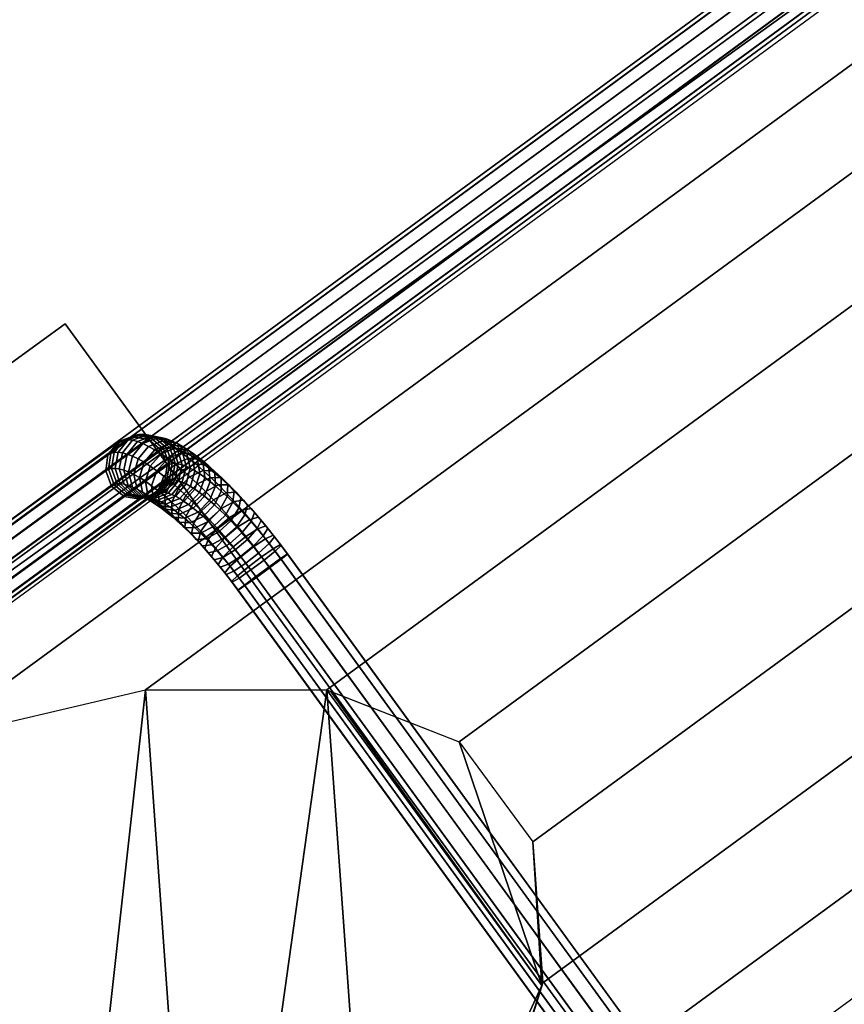
# Model space of a CAD drawing. Extents: x 11419 to 29947, y 25183 to 40276.
# Drawn here: x 18031 to 18552, y 28205 to 28826 of the extents above; entities that cross this region are included whole.
import ezdxf

# ---------------------------------------------------------------- set-up
doc = ezdxf.new("R2010")
doc.units = 0
for name, color, linetype in [('SMB_FUNDAMENTE', 7, 'CONTINUOUS'), ('SMB_RUTSCHE_3', 7, 'CONTINUOUS'), ('SMB_SPIELEBENE', 7, 'CONTINUOUS'), ('SMB_STUTZEN_RUTSCHE', 7, 'CONTINUOUS')]:
    doc.layers.add(name, color=color, linetype=linetype)

# ---------------------------------------------------------------- blocks, each defined once
blk = doc.blocks.new('__557__')
at = {"layer": 'SMB_SPIELEBENE', "color": 1, "linetype": 'CONTINUOUS'}
for points in [[(29946.64, 25182.65, -2), (29946.64, 40276.31, -2), (11418.82, 40276.31, -2), (11418.82, 25182.65, -2)], [(11418.82, 25182.65), (11418.82, 40276.31), (29946.64, 40276.31), (29946.64, 25182.65)]]:
    blk.add_3dface(points, dxfattribs=at)
blk = doc.blocks.new('__579__')
at = {"layer": 'SMB_RUTSCHE_3', "color": 1, "linetype": 'CONTINUOUS'}
for points in [[(19588.64, 29554.27, 1391.01), (19539.94, 29567.06, 1451), (17820.78, 28307.96, 365.55), (17972.76, 28370.81, 370.77)], [(19485.78, 29552.38, 1555.05), (17691.82, 28238.49, 422.37), (17691.79, 28238.52, 376.56), (19500.3, 29563.06, 1518.43)], [(19643.1, 29525.58, 1342.55), (19588.64, 29554.27, 1391.01), (17972.76, 28370.81, 370.77), (18110.73, 28403.29, 375.03)], [(19699.59, 29482.93, 1308.91), (19643.1, 29525.58, 1342.55), (18110.73, 28403.29, 375.03), (18225.29, 28403.17, 378.06)], [(19754.27, 29429.24, 1292.39), (19699.59, 29482.93, 1308.91), (18225.29, 28403.17, 378.06), (18308.62, 28370.46, 379.63)], [(19803.41, 29368.15, 1294.11), (19754.27, 29429.24, 1292.39), (18308.62, 28370.46, 379.63), (18355.06, 28307.39, 379.64)], [(19843.66, 29303.85, 1313.97), (19803.41, 29368.15, 1294.11), (18355.06, 28307.39, 379.64), (18361.43, 28218.27, 378.1)], [(19872.29, 29240.7, 1350.59), (19843.66, 29303.85, 1313.97), (18361.43, 28218.27, 378.1), (18327.3, 28109.16, 375.11)], [(19887.33, 29183.01, 1401.5), (19872.29, 29240.7, 1350.59), (18327.3, 28109.16, 375.11), (18255, 27987.5, 370.87)], [(18041.45, 27757.26, 374.76), (18041.47, 27757.23, 422.37), (19225.23, 28624.21, 1169.78), (19474.62, 28806.91, 1279.65)]]:
    blk.add_3dface(points, dxfattribs=at)
mesh = blk.add_polyface(dxfattribs=at)
corners = [(17691.79, 28238.52, 376.56), (17820.78, 28307.96, 365.55), (17693.99, 28235.49, 360.82), (19539.94, 29567.06, 1451), (19500.3, 29563.06, 1518.43)]
mesh.append_faces([[corners[k] for k in face] for face in [(0, 1, 2), (3, 0, 4)]], dxfattribs={"vtx0": -1, "color": 1})
mesh.append_faces([[corners[k] for k in face] for face in [(1, 0, 3)]], dxfattribs={"vtx0": -1, "vtx1": -1, "color": 1})
mesh = blk.add_polyface(dxfattribs=at)
corners = [(18255, 27987.5, 370.87), (19845.26, 29103.58, 1436.38), (18149.45, 27861.58, 365.67), (19887.33, 29183.01, 1401.5), (19887.73, 29139.05, 1457.68)]
mesh.append_faces([[corners[k] for k in face] for face in [(0, 1, 2), (1, 3, 4)]], dxfattribs={"vtx0": -1, "color": 1})
mesh.append_faces([[corners[k] for k in face] for face in [(1, 0, 3)]], dxfattribs={"vtx0": -1, "vtx2": -1, "color": 1})
mesh = blk.add_polyface(dxfattribs=at)
corners = [(18149.45, 27861.58, 365.67), (18041.45, 27757.26, 374.76), (18039.48, 27759.97, 360.82), (19845.26, 29103.58, 1436.38), (19474.62, 28806.91, 1279.65), (19622.91, 28923.23, 1349.6)]
mesh.append_faces([[corners[k] for k in face] for face in [(0, 1, 2), (4, 3, 5)]], dxfattribs={"vtx0": -1, "color": 1})
mesh.append_faces([[corners[k] for k in face] for face in [(1, 3, 4)]], dxfattribs={"vtx0": -1, "vtx1": -1, "color": 1})
mesh.append_faces([[corners[k] for k in face] for face in [(1, 0, 3)]], dxfattribs={"vtx0": -1, "vtx2": -1, "color": 1})
mesh = blk.add_polyface(dxfattribs=at)
corners = [(17820.78, 28307.96, 365.55), (18039.48, 27759.97, 360.82), (17693.99, 28235.49, 360.82), (17972.76, 28370.81, 370.77), (18110.73, 28403.29, 375.03), (18149.45, 27861.58, 365.67), (18225.29, 28403.17, 378.06), (18255, 27987.5, 370.87), (18360.89, 28216.53, 378.06), (18326.01, 28106.98, 375.03), (18327.3, 28109.16, 375.11)]
mesh.append_faces([[corners[k] for k in face] for face in [(0, 1, 2), (9, 8, 10)]], dxfattribs={"vtx0": -1, "color": 1})
mesh.append_faces([[corners[k] for k in face] for face in [(1, 4, 5), (5, 6, 7), (7, 8, 9)]], dxfattribs={"vtx0": -1, "vtx1": -1, "color": 1})
mesh.append_faces([[corners[k] for k in face] for face in [(1, 0, 3), (1, 3, 4), (5, 4, 6), (7, 6, 8)]], dxfattribs={"vtx0": -1, "vtx2": -1, "color": 1})
mesh = blk.add_polyface(dxfattribs=at)
corners = [(18227.81, 28402.17, 378.1), (18360.89, 28216.53, 378.06), (18225.29, 28403.17, 378.06), (18308.62, 28370.46, 379.63), (18355.06, 28307.39, 379.64), (18361.43, 28218.27, 378.1)]
mesh.append_faces([[corners[k] for k in face] for face in [(0, 1, 2), (1, 4, 5)]], dxfattribs={"vtx0": -1, "color": 1})
mesh.append_faces([[corners[k] for k in face] for face in [(1, 0, 3), (1, 3, 4)]], dxfattribs={"vtx0": -1, "vtx2": -1, "color": 1})
blk = doc.blocks.new('__582__')
at = {"layer": 'SMB_RUTSCHE_3', "color": 1, "linetype": 'CONTINUOUS'}
for points in [[(19228.92, 28648.55, 1164.49), (19224.35, 28648.35, 1173.82), (18104.75, 27828.36, 468.78), (18106.24, 27826.31, 457.51)], [(19224.35, 28648.35, 1173.82), (19222.98, 28643.84, 1183.07), (18106.41, 27826.07, 479.94), (18104.75, 27828.36, 468.78)], [(19235.45, 28644.4, 1157.59), (19228.92, 28648.55, 1164.49), (18106.24, 27826.31, 457.51), (18110.47, 27820.47, 449.17)], [(19222.98, 28643.84, 1183.07), (19225.17, 28636.24, 1189.77), (18110.77, 27820.06, 488.02), (18106.41, 27826.07, 479.94)], [(19242.2, 28637, 1154.96), (19235.45, 28644.4, 1157.59), (18110.47, 27820.47, 449.17), (18116.33, 27812.42, 445.98)], [(19225.17, 28636.24, 1189.77), (19230.33, 28627.57, 1192.13), (18116.67, 27811.94, 490.84), (18110.77, 27820.06, 488.02)], [(19247.36, 28628.34, 1157.32), (19242.2, 28637, 1154.96), (18116.33, 27812.42, 445.98), (18122.23, 27804.3, 448.8)], [(19230.33, 28627.57, 1192.13), (19237.08, 28620.17, 1189.5), (18122.53, 27803.88, 487.65), (18116.67, 27811.94, 490.84)], [(19249.55, 28620.73, 1164.02), (19247.36, 28628.34, 1157.32), (18122.23, 27804.3, 448.8), (18126.59, 27798.29, 456.87)], [(19237.08, 28620.17, 1189.5), (19243.61, 28616.02, 1182.6), (18126.77, 27798.05, 479.3), (18122.53, 27803.88, 487.65)], [(19248.17, 28616.22, 1173.27), (19249.55, 28620.73, 1164.02), (18126.59, 27798.29, 456.87), (18128.26, 27796, 468.04)], [(19243.61, 28616.02, 1182.6), (19248.17, 28616.22, 1173.27), (18128.26, 27796, 468.04), (18126.77, 27798.05, 479.3)]]:
    blk.add_3dface(points, dxfattribs=at)
blk = doc.blocks.new('__587__')
at = {"layer": 'SMB_RUTSCHE_3', "color": 1, "linetype": 'CONTINUOUS'}
for points in [[(19475.63, 29571.14, 1571.1), (17744.38, 28301.08, 476.95), (17746.45, 28305.93, 468.04), (19477.7, 29575.98, 1562.19)], [(19477.7, 29575.98, 1562.19), (17746.45, 28305.93, 468.04), (17751.7, 28306.45, 459.13), (19482.95, 29576.51, 1553.28)], [(19482.95, 29576.51, 1553.28), (17751.7, 28306.45, 459.13), (17758.71, 28302.52, 452.61), (19489.96, 29572.57, 1546.76)], [(19489.96, 29572.57, 1546.76), (17758.71, 28302.52, 452.61), (17765.6, 28295.17, 450.22), (19496.85, 29565.23, 1544.37)], [(19477.28, 29563.27, 1577.62), (17746.03, 28293.21, 483.47), (17744.38, 28301.08, 476.95), (19475.63, 29571.14, 1571.1)], [(19482.21, 29554.49, 1580.01), (17750.96, 28284.43, 485.86), (17746.03, 28293.21, 483.47), (19477.28, 29563.27, 1577.62)], [(19496.85, 29565.23, 1544.37), (17765.6, 28295.17, 450.22), (17770.54, 28286.39, 452.61), (19501.79, 29556.45, 1546.76)], [(19489.11, 29547.14, 1577.62), (17757.86, 28277.09, 483.47), (17750.96, 28284.43, 485.86), (19482.21, 29554.49, 1580.01)], [(19501.79, 29556.45, 1546.76), (17770.54, 28286.39, 452.61), (17772.19, 28278.52, 459.13), (19503.44, 29548.58, 1553.28)], [(19503.44, 29548.58, 1553.28), (17772.19, 28278.52, 459.13), (17770.11, 28273.68, 468.04), (19501.36, 29543.73, 1562.19)], [(19496.12, 29543.21, 1571.1), (17764.87, 28273.15, 476.95), (17757.86, 28277.09, 483.47), (19489.11, 29547.14, 1577.62)], [(19501.36, 29543.73, 1562.19), (17770.11, 28273.68, 468.04), (17764.87, 28273.15, 476.95), (19496.12, 29543.21, 1571.1)]]:
    blk.add_3dface(points, dxfattribs=at)
blk = doc.blocks.new('__591__')
at = {"layer": 'SMB_STUTZEN_RUTSCHE', "color": 1, "linetype": 'CONTINUOUS'}
for points in [[(18093.35, 28559.49, 262.73), (18087.1, 28551.64, 265.27), (17975.12, 28470.28, -251.29), (17981.92, 28478.53, -251.29)], [(18102.73, 28562.99, 260.1), (18093.35, 28559.49, 262.73), (17981.92, 28478.53, -251.29), (17991.87, 28482.45, -251.29)], [(18112.72, 28561.21, 258.08), (18102.73, 28562.99, 260.1), (17991.87, 28482.45, -251.29), (18002.3, 28480.98, -251.29)], [(18120.66, 28554.61, 257.22), (18112.72, 28561.21, 258.08), (18002.3, 28480.98, -251.29), (18010.43, 28474.52, -251.29)], [(18088.87, 28552.6, 272.72), (18087.1, 28551.64, 265.27), (18093.35, 28559.49, 262.73), (18095.15, 28560.46, 270.31)], [(18091.02, 28553.15, 280.42), (18088.87, 28552.6, 272.72), (18095.15, 28560.46, 270.31), (18097.35, 28561.03, 278.19)], [(18093.47, 28553.24, 288.05), (18091.02, 28553.15, 280.42), (18097.35, 28561.03, 278.19), (18099.85, 28561.13, 285.99)], [(18095.15, 28560.46, 270.31), (18093.35, 28559.49, 262.73), (18102.73, 28562.99, 260.1), (18104.49, 28563.95, 267.55)], [(18096.21, 28552.89, 295.57), (18093.47, 28553.24, 288.05), (18099.85, 28561.13, 285.99), (18102.66, 28560.77, 293.68)], [(18097.35, 28561.03, 278.19), (18095.15, 28560.46, 270.31), (18104.49, 28563.95, 267.55), (18106.64, 28564.5, 275.24)], [(18099.24, 28552.1, 302.94), (18096.21, 28552.89, 295.57), (18102.66, 28560.77, 293.68), (18105.75, 28559.95, 301.22)], [(18099.85, 28561.13, 285.99), (18097.35, 28561.03, 278.19), (18106.64, 28564.5, 275.24), (18109.1, 28564.6, 282.87)], [(18102.53, 28550.85, 310.14), (18099.24, 28552.1, 302.94), (18105.75, 28559.95, 301.22), (18109.12, 28558.68, 308.58)], [(18102.66, 28560.77, 293.68), (18099.85, 28561.13, 285.99), (18109.1, 28564.6, 282.87), (18111.84, 28564.25, 290.39)], [(18105.75, 28559.95, 301.22), (18102.66, 28560.77, 293.68), (18111.84, 28564.25, 290.39), (18114.87, 28563.45, 297.77)], [(18104.49, 28563.95, 267.55), (18102.73, 28562.99, 260.1), (18112.72, 28561.21, 258.08), (18114.41, 28562.12, 265.17)], [(18106.64, 28564.5, 275.24), (18104.49, 28563.95, 267.55), (18114.41, 28562.12, 265.17), (18116.42, 28562.63, 272.39)], [(18109.12, 28558.68, 308.58), (18105.75, 28559.95, 301.22), (18114.87, 28563.45, 297.77), (18118.15, 28562.21, 304.96)], [(18109.1, 28564.6, 282.87), (18106.64, 28564.5, 275.24), (18116.42, 28562.63, 272.39), (18118.72, 28562.73, 279.54)], [(18111.84, 28564.25, 290.39), (18109.1, 28564.6, 282.87), (18118.72, 28562.73, 279.54), (18121.3, 28562.4, 286.59)], [(18112.74, 28556.96, 315.73), (18109.12, 28558.68, 308.58), (18118.15, 28562.21, 304.96), (18121.69, 28560.52, 311.95)], [(18114.87, 28563.45, 297.77), (18111.84, 28564.25, 290.39), (18121.3, 28562.4, 286.59), (18124.13, 28561.65, 293.5)], [(18114.41, 28562.12, 265.17), (18112.72, 28561.21, 258.08), (18120.66, 28554.61, 257.22), (18122.22, 28555.46, 263.82)], [(18116.59, 28554.8, 322.63), (18112.74, 28556.96, 315.73), (18121.69, 28560.52, 311.95), (18125.46, 28558.41, 318.7)], [(18116.42, 28562.63, 272.39), (18114.41, 28562.12, 265.17), (18122.22, 28555.46, 263.82), (18124.06, 28555.93, 270.38)], [(18118.15, 28562.21, 304.96), (18114.87, 28563.45, 297.77), (18124.13, 28561.65, 293.5), (18127.21, 28560.48, 300.25)], [(18118.72, 28562.73, 279.54), (18116.42, 28562.63, 272.39), (18124.06, 28555.93, 270.38), (18126.15, 28556.01, 276.88)], [(18121.69, 28560.52, 311.95), (18118.15, 28562.21, 304.96), (18127.21, 28560.48, 300.25), (18130.53, 28558.91, 306.8)], [(18121.3, 28562.4, 286.59), (18118.72, 28562.73, 279.54), (18126.15, 28556.01, 276.88), (18128.49, 28555.72, 283.28)], [(18124.13, 28561.65, 293.5), (18121.3, 28562.4, 286.59), (18128.49, 28555.72, 283.28), (18131.06, 28555.03, 289.57)], [(18125.46, 28558.41, 318.7), (18121.69, 28560.52, 311.95), (18130.53, 28558.91, 306.8), (18134.06, 28556.92, 313.13)], [(18127.21, 28560.48, 300.25), (18124.13, 28561.65, 293.5), (18131.06, 28555.03, 289.57), (18133.87, 28553.97, 295.71)], [(18130.53, 28558.91, 306.8), (18127.21, 28560.48, 300.25), (18133.87, 28553.97, 295.71), (18136.88, 28552.54, 301.66)], [(18124.41, 28544.97, 257.75), (18120.66, 28554.61, 257.22), (18010.43, 28474.52, -251.29), (18014.06, 28464.8, -251.29)], [(18089.35, 28542.97, 281.35), (18087.34, 28542.45, 274.13), (18088.87, 28552.6, 272.72), (18091.02, 28553.15, 280.42)], [(18091.65, 28543.06, 288.5), (18089.35, 28542.97, 281.35), (18091.02, 28553.15, 280.42), (18093.47, 28553.24, 288.05)], [(18094.23, 28542.73, 295.55), (18091.65, 28543.06, 288.5), (18093.47, 28553.24, 288.05), (18096.21, 28552.89, 295.57)], [(18106.06, 28549.17, 317.13), (18102.53, 28550.85, 310.14), (18109.12, 28558.68, 308.58), (18112.74, 28556.96, 315.73)], [(18109.83, 28547.05, 323.87), (18106.06, 28549.17, 317.13), (18112.74, 28556.96, 315.73), (18116.59, 28554.8, 322.63)], [(18113.82, 28544.52, 330.35), (18109.83, 28547.05, 323.87), (18116.59, 28554.8, 322.63), (18120.67, 28552.2, 329.25)], [(18120.67, 28552.2, 329.25), (18116.59, 28554.8, 322.63), (18125.46, 28558.41, 318.7), (18129.45, 28555.87, 325.17)], [(18122.22, 28555.46, 263.82), (18120.66, 28554.61, 257.22), (18124.41, 28544.97, 257.75), (18125.85, 28545.76, 263.85)], [(18124.95, 28549.19, 335.56), (18120.67, 28552.2, 329.25), (18129.45, 28555.87, 325.17), (18133.63, 28552.93, 331.34)], [(18124.06, 28555.93, 270.38), (18122.22, 28555.46, 263.82), (18125.85, 28545.76, 263.85), (18127.5, 28546.18, 269.75)], [(18126.15, 28556.01, 276.88), (18124.06, 28555.93, 270.38), (18127.5, 28546.18, 269.75), (18129.39, 28546.26, 275.6)], [(18129.41, 28545.77, 341.52), (18124.95, 28549.19, 335.56), (18133.63, 28552.93, 331.34), (18137.99, 28549.59, 337.17)], [(18129.45, 28555.87, 325.17), (18125.46, 28558.41, 318.7), (18134.06, 28556.92, 313.13), (18137.8, 28554.55, 319.19)], [(18128.49, 28555.72, 283.28), (18126.15, 28556.01, 276.88), (18129.39, 28546.26, 275.6), (18131.49, 28545.99, 281.37)], [(18131.06, 28555.03, 289.57), (18128.49, 28555.72, 283.28), (18131.49, 28545.99, 281.37), (18133.81, 28545.38, 287.03)], [(18133.63, 28552.93, 331.34), (18129.45, 28555.87, 325.17), (18137.8, 28554.55, 319.19), (18141.72, 28551.78, 324.98)], [(18134.06, 28556.92, 313.13), (18130.53, 28558.91, 306.8), (18136.88, 28552.54, 301.66), (18140.09, 28550.74, 307.41)], [(18133.87, 28553.97, 295.71), (18131.06, 28555.03, 289.57), (18133.81, 28545.38, 287.03), (18136.33, 28544.42, 292.55)], [(18137.99, 28549.59, 337.17), (18133.63, 28552.93, 331.34), (18141.72, 28551.78, 324.98), (18145.81, 28548.65, 330.44)], [(18136.88, 28552.54, 301.66), (18133.87, 28553.97, 295.71), (18136.33, 28544.42, 292.55), (18139.05, 28543.13, 297.91)], [(18137.8, 28554.55, 319.19), (18134.06, 28556.92, 313.13), (18140.09, 28550.74, 307.41), (18143.49, 28548.58, 312.93)], [(18141.72, 28551.78, 324.98), (18137.8, 28554.55, 319.19), (18143.49, 28548.58, 312.93), (18147.06, 28546.07, 318.18)], [(18087.1, 28551.64, 265.27), (18085.65, 28541.54, 267.05), (17973.29, 28459.9, -251.29), (17975.12, 28470.28, -251.29)], [(18087.34, 28542.45, 274.13), (18085.65, 28541.54, 267.05), (18087.1, 28551.64, 265.27), (18088.87, 28552.6, 272.72)], [(18097.06, 28541.98, 302.47), (18094.23, 28542.73, 295.55), (18096.21, 28552.89, 295.57), (18099.24, 28552.1, 302.94)], [(18100.14, 28540.82, 309.22), (18097.06, 28541.98, 302.47), (18099.24, 28552.1, 302.94), (18102.53, 28550.85, 310.14)], [(18103.46, 28539.24, 315.77), (18100.14, 28540.82, 309.22), (18102.53, 28550.85, 310.14), (18106.06, 28549.17, 317.13)], [(18106.99, 28537.26, 322.09), (18103.46, 28539.24, 315.77), (18106.06, 28549.17, 317.13), (18109.83, 28547.05, 323.87)], [(18110.73, 28534.88, 328.16), (18106.99, 28537.26, 322.09), (18109.83, 28547.05, 323.87), (18113.82, 28544.52, 330.35)], [(18118, 28541.57, 336.51), (18113.82, 28544.52, 330.35), (18120.67, 28552.2, 329.25), (18124.95, 28549.19, 335.56)], [(18122.36, 28538.23, 342.34), (18118, 28541.57, 336.51), (18124.95, 28549.19, 335.56), (18129.41, 28545.77, 341.52)], [(18134.03, 28541.97, 347.12), (18129.41, 28545.77, 341.52), (18137.99, 28549.59, 337.17), (18142.5, 28545.87, 342.64)], [(18140.09, 28550.74, 307.41), (18136.88, 28552.54, 301.66), (18139.05, 28543.13, 297.91), (18141.94, 28541.51, 303.08)], [(18142.5, 28545.87, 342.64), (18137.99, 28549.59, 337.17), (18145.81, 28548.65, 330.44), (18150.04, 28545.16, 335.57)], [(18143.49, 28548.58, 312.93), (18140.09, 28550.74, 307.41), (18141.94, 28541.51, 303.08), (18144.99, 28539.56, 308.05)], [(18145.81, 28548.65, 330.44), (18141.72, 28551.78, 324.98), (18147.06, 28546.07, 318.18), (18150.77, 28543.22, 323.15)], [(18147.06, 28546.07, 318.18), (18143.49, 28548.58, 312.93), (18144.99, 28539.56, 308.05), (18148.2, 28537.3, 312.78)], [(18150.04, 28545.16, 335.57), (18145.81, 28548.65, 330.44), (18150.77, 28543.22, 323.15), (18154.62, 28540.05, 327.82)], [(18085.65, 28541.54, 267.05), (18089.4, 28531.9, 267.58), (17976.92, 28450.18, -251.29), (17973.29, 28459.9, -251.29)], [(18122.96, 28534.88, 259.53), (18124.41, 28544.97, 257.75), (18014.06, 28464.8, -251.29), (18012.23, 28454.42, -251.29)], [(18090.97, 28532.75, 274.17), (18089.4, 28531.9, 267.58), (18085.65, 28541.54, 267.05), (18087.34, 28542.45, 274.13)], [(18092.8, 28533.22, 280.73), (18090.97, 28532.75, 274.17), (18087.34, 28542.45, 274.13), (18089.35, 28542.97, 281.35)], [(18094.89, 28533.3, 287.23), (18092.8, 28533.22, 280.73), (18089.35, 28542.97, 281.35), (18091.65, 28543.06, 288.5)], [(18097.23, 28533, 293.64), (18094.89, 28533.3, 287.23), (18091.65, 28543.06, 288.5), (18094.23, 28542.73, 295.55)], [(18099.81, 28532.32, 299.92), (18097.23, 28533, 293.64), (18094.23, 28542.73, 295.55), (18097.06, 28541.98, 302.47)], [(18102.61, 28531.26, 306.06), (18099.81, 28532.32, 299.92), (18097.06, 28541.98, 302.47), (18100.14, 28540.82, 309.22)], [(18105.62, 28529.83, 312.02), (18102.61, 28531.26, 306.06), (18100.14, 28540.82, 309.22), (18103.46, 28539.24, 315.77)], [(18114.65, 28532.12, 333.94), (18110.73, 28534.88, 328.16), (18113.82, 28544.52, 330.35), (18118, 28541.57, 336.51)], [(18118.74, 28528.98, 339.41), (18114.65, 28532.12, 333.94), (18118, 28541.57, 336.51), (18122.36, 28538.23, 342.34)], [(18126.88, 28534.51, 347.82), (18122.36, 28538.23, 342.34), (18129.41, 28545.77, 341.52), (18134.03, 28541.97, 347.12)], [(18125.85, 28545.76, 263.85), (18124.41, 28544.97, 257.75), (18122.96, 28534.88, 259.53), (18124.33, 28535.61, 265.26)], [(18127.5, 28546.18, 269.75), (18125.85, 28545.76, 263.85), (18124.33, 28535.61, 265.26), (18125.84, 28536, 270.69)], [(18129.39, 28546.26, 275.6), (18127.5, 28546.18, 269.75), (18125.84, 28536, 270.69), (18127.57, 28536.07, 276.06)], [(18131.53, 28530.43, 352.9), (18126.88, 28534.51, 347.82), (18134.03, 28541.97, 347.12), (18138.78, 28537.79, 352.32)], [(18131.49, 28545.99, 281.37), (18129.39, 28546.26, 275.6), (18127.57, 28536.07, 276.06), (18129.5, 28535.83, 281.36)], [(18133.81, 28545.38, 287.03), (18131.49, 28545.99, 281.37), (18129.5, 28535.83, 281.36), (18131.63, 28535.26, 286.55)], [(18136.33, 28544.42, 292.55), (18133.81, 28545.38, 287.03), (18131.63, 28535.26, 286.55), (18133.95, 28534.39, 291.63)], [(18139.05, 28543.13, 297.91), (18136.33, 28544.42, 292.55), (18133.95, 28534.39, 291.63), (18136.44, 28533.2, 296.55)], [(18138.78, 28537.79, 352.32), (18134.03, 28541.97, 347.12), (18142.5, 28545.87, 342.64), (18147.16, 28541.78, 347.73)], [(18141.94, 28541.51, 303.08), (18139.05, 28543.13, 297.91), (18136.44, 28533.2, 296.55), (18139.1, 28531.71, 301.3)], [(18143.66, 28533.26, 357.11), (18138.78, 28537.79, 352.32), (18147.16, 28541.78, 347.73), (18151.92, 28537.35, 352.4)], [(18144.99, 28539.56, 308.05), (18141.94, 28541.51, 303.08), (18139.1, 28531.71, 301.3), (18141.91, 28529.92, 305.86)], [(18147.16, 28541.78, 347.73), (18142.5, 28545.87, 342.64), (18150.04, 28545.16, 335.57), (18154.4, 28541.33, 340.34)], [(18150.77, 28543.22, 323.15), (18147.06, 28546.07, 318.18), (18148.2, 28537.3, 312.78), (18151.55, 28534.74, 317.25)], [(18151.92, 28537.35, 352.4), (18147.16, 28541.78, 347.73), (18154.4, 28541.33, 340.34), (18158.87, 28537.18, 344.73)], [(18154.4, 28541.33, 340.34), (18150.04, 28545.16, 335.57), (18154.62, 28540.05, 327.82), (18158.58, 28536.57, 332.15)], [(18154.62, 28540.05, 327.82), (18150.77, 28543.22, 323.15), (18151.55, 28534.74, 317.25), (18155.01, 28531.89, 321.45)], [(18158.87, 28537.18, 344.73), (18154.4, 28541.33, 340.34), (18158.58, 28536.57, 332.15), (18162.65, 28532.79, 336.14)], [(18116.71, 28527.02, 262.07), (18122.96, 28534.88, 259.53), (18012.23, 28454.42, -251.29), (18005.43, 28446.17, -251.29)], [(18108.84, 28528.03, 317.76), (18105.62, 28529.83, 312.02), (18103.46, 28539.24, 315.77), (18106.99, 28537.26, 322.09)], [(18112.23, 28525.87, 323.28), (18108.84, 28528.03, 317.76), (18106.99, 28537.26, 322.09), (18110.73, 28534.88, 328.16)], [(18115.8, 28523.36, 328.54), (18112.23, 28525.87, 323.28), (18110.73, 28534.88, 328.16), (18114.65, 28532.12, 333.94)], [(18124.33, 28535.61, 265.26), (18122.96, 28534.88, 259.53), (18116.71, 28527.02, 262.07), (18118.04, 28527.75, 267.67)], [(18125.84, 28536, 270.69), (18124.33, 28535.61, 265.26), (18118.04, 28527.75, 267.67), (18119.51, 28528.12, 272.92)], [(18122.97, 28525.5, 344.54), (18118.74, 28528.98, 339.41), (18122.36, 28538.23, 342.34), (18126.88, 28534.51, 347.82)], [(18127.57, 28536.07, 276.06), (18125.84, 28536, 270.69), (18119.51, 28528.12, 272.92), (18121.18, 28528.19, 278.12)], [(18129.5, 28535.83, 281.36), (18127.57, 28536.07, 276.06), (18121.18, 28528.19, 278.12), (18123.05, 28527.95, 283.25)], [(18127.33, 28521.67, 349.31), (18122.97, 28525.5, 344.54), (18126.88, 28534.51, 347.82), (18131.53, 28530.43, 352.9)], [(18131.63, 28535.26, 286.55), (18129.5, 28535.83, 281.36), (18123.05, 28527.95, 283.25), (18125.12, 28527.4, 288.27)], [(18133.95, 28534.39, 291.63), (18131.63, 28535.26, 286.55), (18125.12, 28527.4, 288.27), (18127.36, 28526.56, 293.18)], [(18136.44, 28533.2, 296.55), (18133.95, 28534.39, 291.63), (18127.36, 28526.56, 293.18), (18129.77, 28525.41, 297.95)], [(18136.29, 28526, 357.58), (18131.53, 28530.43, 352.9), (18138.78, 28537.79, 352.32), (18143.66, 28533.26, 357.11)], [(18148.2, 28537.3, 312.78), (18144.99, 28539.56, 308.05), (18141.91, 28529.92, 305.86), (18144.85, 28527.85, 310.21)], [(18148.63, 28528.4, 361.45), (18143.66, 28533.26, 357.11), (18151.92, 28537.35, 352.4), (18156.78, 28532.6, 356.65)], [(18151.55, 28534.74, 317.25), (18148.2, 28537.3, 312.78), (18144.85, 28527.85, 310.21), (18147.92, 28525.49, 314.32)], [(18155.01, 28531.89, 321.45), (18151.55, 28534.74, 317.25), (18147.92, 28525.49, 314.32), (18151.11, 28522.87, 318.17)], [(18156.78, 28532.6, 356.65), (18151.92, 28537.35, 352.4), (18158.87, 28537.18, 344.73), (18163.43, 28532.73, 348.71)], [(18158.58, 28536.57, 332.15), (18154.62, 28540.05, 327.82), (18155.01, 28531.89, 321.45), (18158.58, 28528.76, 325.35)], [(18162.65, 28532.79, 336.14), (18158.58, 28536.57, 332.15), (18158.58, 28528.76, 325.35), (18162.23, 28525.36, 328.93)], [(18163.43, 28532.73, 348.71), (18158.87, 28537.18, 344.73), (18162.65, 28532.79, 336.14), (18166.79, 28528.74, 339.75)], [(18089.4, 28531.9, 267.58), (18097.34, 28525.31, 266.72), (17985.05, 28443.72, -251.29), (17976.92, 28450.18, -251.29)], [(18098.78, 28526.09, 272.82), (18097.34, 28525.31, 266.72), (18089.4, 28531.9, 267.58), (18090.97, 28532.75, 274.17)], [(18100.43, 28526.51, 278.72), (18098.78, 28526.09, 272.82), (18090.97, 28532.75, 274.17), (18092.8, 28533.22, 280.73)], [(18102.32, 28526.59, 284.57), (18100.43, 28526.51, 278.72), (18092.8, 28533.22, 280.73), (18094.89, 28533.3, 287.23)], [(18104.42, 28526.32, 290.34), (18102.32, 28526.59, 284.57), (18094.89, 28533.3, 287.23), (18097.23, 28533, 293.64)], [(18106.74, 28525.71, 295.99), (18104.42, 28526.32, 290.34), (18097.23, 28533, 293.64), (18099.81, 28532.32, 299.92)], [(18109.26, 28524.75, 301.52), (18106.74, 28525.71, 295.99), (18099.81, 28532.32, 299.92), (18102.61, 28531.26, 306.06)], [(18111.98, 28523.46, 306.88), (18109.26, 28524.75, 301.52), (18102.61, 28531.26, 306.06), (18105.62, 28529.83, 312.02)], [(18114.87, 28521.84, 312.05), (18111.98, 28523.46, 306.88), (18105.62, 28529.83, 312.02), (18108.84, 28528.03, 317.76)], [(18119.51, 28528.12, 272.92), (18118.04, 28527.75, 267.67), (18108.7, 28524.26, 270.44), (18110.21, 28524.65, 275.86)], [(18121.18, 28528.19, 278.12), (18119.51, 28528.12, 272.92), (18110.21, 28524.65, 275.86), (18111.94, 28524.72, 281.24)], [(18123.05, 28527.95, 283.25), (18121.18, 28528.19, 278.12), (18111.94, 28524.72, 281.24), (18113.87, 28524.47, 286.53)], [(18119.51, 28520.51, 333.51), (18115.8, 28523.36, 328.54), (18114.65, 28532.12, 333.94), (18118.74, 28528.98, 339.41)], [(18123.36, 28517.34, 338.17), (18119.51, 28520.51, 333.51), (18118.74, 28528.98, 339.41), (18122.97, 28525.5, 344.54)], [(18131.8, 28517.51, 353.69), (18127.33, 28521.67, 349.31), (18131.53, 28530.43, 352.9), (18136.29, 28526, 357.58)], [(18139.1, 28531.71, 301.3), (18136.44, 28533.2, 296.55), (18129.77, 28525.41, 297.95), (18132.34, 28523.97, 302.54)], [(18141.91, 28529.92, 305.86), (18139.1, 28531.71, 301.3), (18132.34, 28523.97, 302.54), (18135.06, 28522.24, 306.96)], [(18144.85, 28527.85, 310.21), (18141.91, 28529.92, 305.86), (18135.06, 28522.24, 306.96), (18137.91, 28520.23, 311.16)], [(18141.15, 28521.25, 361.82), (18136.29, 28526, 357.58), (18143.66, 28533.26, 357.11), (18148.63, 28528.4, 361.45)], [(18146.08, 28516.2, 365.62), (18141.15, 28521.25, 361.82), (18148.63, 28528.4, 361.45), (18153.67, 28523.23, 365.33)], [(18153.67, 28523.23, 365.33), (18148.63, 28528.4, 361.45), (18156.78, 28532.6, 356.65), (18161.71, 28527.55, 360.44)], [(18158.58, 28528.76, 325.35), (18155.01, 28531.89, 321.45), (18151.11, 28522.87, 318.17), (18154.38, 28519.99, 321.75)], [(18162.23, 28525.36, 328.93), (18158.58, 28528.76, 325.35), (18154.38, 28519.99, 321.75), (18157.74, 28516.87, 325.05)], [(18161.71, 28527.55, 360.44), (18156.78, 28532.6, 356.65), (18163.43, 28532.73, 348.71), (18168.05, 28527.99, 352.26)], [(18166.79, 28528.74, 339.75), (18162.65, 28532.79, 336.14), (18162.23, 28525.36, 328.93), (18165.96, 28521.71, 332.19)], [(18168.05, 28527.99, 352.26), (18163.43, 28532.73, 348.71), (18166.79, 28528.74, 339.75), (18170.99, 28524.44, 342.99)], [(18170.99, 28524.44, 342.99), (18166.79, 28528.74, 339.75), (18165.96, 28521.71, 332.19), (18169.74, 28517.84, 335.1)], [(18097.34, 28525.31, 266.72), (18107.33, 28523.52, 264.7), (17995.48, 28442.25, -251.29), (17985.05, 28443.72, -251.29)], [(18107.33, 28523.52, 264.7), (18116.71, 28527.02, 262.07), (18005.43, 28446.17, -251.29), (17995.48, 28442.25, -251.29)], [(18108.7, 28524.26, 270.44), (18107.33, 28523.52, 264.7), (18097.34, 28525.31, 266.72), (18098.78, 28526.09, 272.82)], [(18110.21, 28524.65, 275.86), (18108.7, 28524.26, 270.44), (18098.78, 28526.09, 272.82), (18100.43, 28526.51, 278.72)], [(18111.94, 28524.72, 281.24), (18110.21, 28524.65, 275.86), (18100.43, 28526.51, 278.72), (18102.32, 28526.59, 284.57)], [(18113.87, 28524.47, 286.53), (18111.94, 28524.72, 281.24), (18102.32, 28526.59, 284.57), (18104.42, 28526.32, 290.34)], [(18116, 28523.91, 291.73), (18113.87, 28524.47, 286.53), (18104.42, 28526.32, 290.34), (18106.74, 28525.71, 295.99)], [(18118.32, 28523.03, 296.8), (18116, 28523.91, 291.73), (18106.74, 28525.71, 295.99), (18109.26, 28524.75, 301.52)], [(18118.04, 28527.75, 267.67), (18116.71, 28527.02, 262.07), (18107.33, 28523.52, 264.7), (18108.7, 28524.26, 270.44)], [(18117.92, 28519.9, 317.01), (18114.87, 28521.84, 312.05), (18108.84, 28528.03, 317.76), (18112.23, 28525.87, 323.28)], [(18120.81, 28521.84, 301.73), (18118.32, 28523.03, 296.8), (18109.26, 28524.75, 301.52), (18111.98, 28523.46, 306.88)], [(18123.47, 28520.36, 306.48), (18120.81, 28521.84, 301.73), (18111.98, 28523.46, 306.88), (18114.87, 28521.84, 312.05)], [(18121.13, 28517.64, 321.74), (18117.92, 28519.9, 317.01), (18112.23, 28525.87, 323.28), (18115.8, 28523.36, 328.54)], [(18125.12, 28527.4, 288.27), (18123.05, 28527.95, 283.25), (18113.87, 28524.47, 286.53), (18116, 28523.91, 291.73)], [(18126.28, 28518.57, 311.04), (18123.47, 28520.36, 306.48), (18114.87, 28521.84, 312.05), (18117.92, 28519.9, 317.01)], [(18124.48, 28515.07, 326.22), (18121.13, 28517.64, 321.74), (18115.8, 28523.36, 328.54), (18119.51, 28520.51, 333.51)], [(18127.36, 28526.56, 293.18), (18125.12, 28527.4, 288.27), (18116, 28523.91, 291.73), (18118.32, 28523.03, 296.8)], [(18129.77, 28525.41, 297.95), (18127.36, 28526.56, 293.18), (18118.32, 28523.03, 296.8), (18120.81, 28521.84, 301.73)], [(18132.34, 28523.97, 302.54), (18129.77, 28525.41, 297.95), (18120.81, 28521.84, 301.73), (18123.47, 28520.36, 306.48)], [(18127.33, 28513.86, 342.5), (18123.36, 28517.34, 338.17), (18122.97, 28525.5, 344.54), (18127.33, 28521.67, 349.31)], [(18135.06, 28522.24, 306.96), (18132.34, 28523.97, 302.54), (18123.47, 28520.36, 306.48), (18126.28, 28518.57, 311.04)], [(18137.91, 28520.23, 311.16), (18135.06, 28522.24, 306.96), (18126.28, 28518.57, 311.04), (18129.22, 28516.49, 315.38)], [(18136.36, 28513.06, 357.67), (18131.8, 28517.51, 353.69), (18136.29, 28526, 357.58), (18141.15, 28521.25, 361.82)], [(18147.92, 28525.49, 314.32), (18144.85, 28527.85, 310.21), (18137.91, 28520.23, 311.16), (18140.88, 28517.95, 315.14)], [(18151.11, 28522.87, 318.17), (18147.92, 28525.49, 314.32), (18140.88, 28517.95, 315.14), (18143.96, 28515.42, 318.87)], [(18154.38, 28519.99, 321.75), (18151.11, 28522.87, 318.17), (18143.96, 28515.42, 318.87), (18147.13, 28512.63, 322.33)], [(18151.05, 28510.87, 368.94), (18146.08, 28516.2, 365.62), (18153.67, 28523.23, 365.33), (18158.75, 28517.78, 368.73)], [(18158.75, 28517.78, 368.73), (18153.67, 28523.23, 365.33), (18161.71, 28527.55, 360.44), (18166.68, 28522.22, 363.76)], [(18165.96, 28521.71, 332.19), (18162.23, 28525.36, 328.93), (18157.74, 28516.87, 325.05), (18161.16, 28513.53, 328.04)], [(18163.86, 28512.07, 371.63), (18158.75, 28517.78, 368.73), (18166.68, 28522.22, 363.76), (18171.68, 28516.64, 366.6)], [(18166.68, 28522.22, 363.76), (18161.71, 28527.55, 360.44), (18168.05, 28527.99, 352.26), (18172.71, 28522.99, 355.38)], [(18171.68, 28516.64, 366.6), (18166.68, 28522.22, 363.76), (18172.71, 28522.99, 355.38), (18177.39, 28517.76, 358.04)], [(18172.71, 28522.99, 355.38), (18168.05, 28527.99, 352.26), (18170.99, 28524.44, 342.99), (18175.22, 28519.89, 345.82)], [(18175.22, 28519.89, 345.82), (18170.99, 28524.44, 342.99), (18169.74, 28517.84, 335.1), (18173.55, 28513.75, 337.65)], [(18177.39, 28517.76, 358.04), (18172.71, 28522.99, 355.38), (18175.22, 28519.89, 345.82), (18179.48, 28515.14, 348.24)], [(18129.22, 28516.49, 315.38), (18126.28, 28518.57, 311.04), (18117.92, 28519.9, 317.01), (18121.13, 28517.64, 321.74)], [(18127.94, 28512.22, 330.41), (18124.48, 28515.07, 326.22), (18119.51, 28520.51, 333.51), (18123.36, 28517.34, 338.17)], [(18132.3, 28514.14, 319.49), (18129.22, 28516.49, 315.38), (18121.13, 28517.64, 321.74), (18124.48, 28515.07, 326.22)], [(18131.51, 28509.09, 334.31), (18127.94, 28512.22, 330.41), (18123.36, 28517.34, 338.17), (18127.33, 28513.86, 342.5)], [(18131.39, 28510.08, 346.49), (18127.33, 28513.86, 342.5), (18127.33, 28521.67, 349.31), (18131.8, 28517.51, 353.69)], [(18140.88, 28517.95, 315.14), (18137.91, 28520.23, 311.16), (18129.22, 28516.49, 315.38), (18132.3, 28514.14, 319.49)], [(18135.53, 28506.03, 350.11), (18131.39, 28510.08, 346.49), (18131.8, 28517.51, 353.69), (18136.36, 28513.06, 357.67)], [(18143.96, 28515.42, 318.87), (18140.88, 28517.95, 315.14), (18132.3, 28514.14, 319.49), (18135.48, 28511.52, 323.35)], [(18140.98, 28508.32, 361.23), (18136.36, 28513.06, 357.67), (18141.15, 28521.25, 361.82), (18146.08, 28516.2, 365.62)], [(18145.64, 28503.33, 364.34), (18140.98, 28508.32, 361.23), (18146.08, 28516.2, 365.62), (18151.05, 28510.87, 368.94)], [(18157.74, 28516.87, 325.05), (18154.38, 28519.99, 321.75), (18147.13, 28512.63, 322.33), (18150.38, 28509.61, 325.52)], [(18161.16, 28513.53, 328.04), (18157.74, 28516.87, 325.05), (18150.38, 28509.61, 325.52), (18153.69, 28506.37, 328.42)], [(18156.05, 28505.28, 371.78), (18151.05, 28510.87, 368.94), (18158.75, 28517.78, 368.73), (18163.86, 28512.07, 371.63)], [(18169.74, 28517.84, 335.1), (18165.96, 28521.71, 332.19), (18161.16, 28513.53, 328.04), (18164.64, 28509.97, 330.71)], [(18168.97, 28506.13, 374.02), (18163.86, 28512.07, 371.63), (18171.68, 28516.64, 366.6), (18176.67, 28510.83, 368.94)], [(18173.55, 28513.75, 337.65), (18169.74, 28517.84, 335.1), (18164.64, 28509.97, 330.71), (18168.14, 28506.21, 333.05)], [(18176.67, 28510.83, 368.94), (18171.68, 28516.64, 366.6), (18177.39, 28517.76, 358.04), (18182.08, 28512.31, 360.23)], [(18179.48, 28515.14, 348.24), (18175.22, 28519.89, 345.82), (18173.55, 28513.75, 337.65), (18177.38, 28509.47, 339.83)], [(18182.08, 28512.31, 360.23), (18177.39, 28517.76, 358.04), (18179.48, 28515.14, 348.24), (18183.74, 28510.18, 350.23)], [(18135.48, 28511.52, 323.35), (18132.3, 28514.14, 319.49), (18124.48, 28515.07, 326.22), (18127.94, 28512.22, 330.41)], [(18135.16, 28505.69, 337.9), (18131.51, 28509.09, 334.31), (18127.33, 28513.86, 342.5), (18131.39, 28510.08, 346.49)], [(18138.76, 28508.64, 326.93), (18135.48, 28511.52, 323.35), (18127.94, 28512.22, 330.41), (18131.51, 28509.09, 334.31)], [(18138.89, 28502.05, 341.16), (18135.16, 28505.69, 337.9), (18131.39, 28510.08, 346.49), (18135.53, 28506.03, 350.11)], [(18147.13, 28512.63, 322.33), (18143.96, 28515.42, 318.87), (18135.48, 28511.52, 323.35), (18138.76, 28508.64, 326.93)], [(18139.73, 28501.73, 353.34), (18135.53, 28506.03, 350.11), (18136.36, 28513.06, 357.67), (18140.98, 28508.32, 361.23)], [(18150.38, 28509.61, 325.52), (18147.13, 28512.63, 322.33), (18138.76, 28508.64, 326.93), (18142.11, 28505.52, 330.23)], [(18153.69, 28506.37, 328.42), (18150.38, 28509.61, 325.52), (18142.11, 28505.52, 330.23), (18145.54, 28502.17, 333.22)], [(18150.32, 28498.09, 367.01), (18145.64, 28503.33, 364.34), (18151.05, 28510.87, 368.94), (18156.05, 28505.28, 371.78)], [(18164.64, 28509.97, 330.71), (18161.16, 28513.53, 328.04), (18153.69, 28506.37, 328.42), (18157.05, 28502.93, 331)], [(18161.04, 28499.47, 374.12), (18156.05, 28505.28, 371.78), (18163.86, 28512.07, 371.63), (18168.97, 28506.13, 374.02)], [(18168.14, 28506.21, 333.05), (18164.64, 28509.97, 330.71), (18157.05, 28502.93, 331), (18160.44, 28499.3, 333.27)], [(18177.38, 28509.47, 339.83), (18173.55, 28513.75, 337.65), (18168.14, 28506.21, 333.05), (18171.66, 28502.28, 335.05)], [(18174.06, 28499.98, 375.9), (18168.97, 28506.13, 374.02), (18176.67, 28510.83, 368.94), (18181.64, 28504.82, 370.77)], [(18181.22, 28505.01, 341.62), (18177.38, 28509.47, 339.83), (18171.66, 28502.28, 335.05), (18175.18, 28498.19, 336.7)], [(18181.64, 28504.82, 370.77), (18176.67, 28510.83, 368.94), (18182.08, 28512.31, 360.23), (18186.74, 28506.68, 361.95)], [(18183.74, 28510.18, 350.23), (18179.48, 28515.14, 348.24), (18177.38, 28509.47, 339.83), (18181.22, 28505.01, 341.62)], [(18187.98, 28505.06, 351.8), (18183.74, 28510.18, 350.23), (18181.22, 28505.01, 341.62), (18185.03, 28500.41, 343.03)], [(18186.74, 28506.68, 361.95), (18182.08, 28512.31, 360.23), (18183.74, 28510.18, 350.23), (18187.98, 28505.06, 351.8)], [(18142.11, 28505.52, 330.23), (18138.76, 28508.64, 326.93), (18131.51, 28509.09, 334.31), (18135.16, 28505.69, 337.9)], [(18145.54, 28502.17, 333.22), (18142.11, 28505.52, 330.23), (18135.16, 28505.69, 337.9), (18138.89, 28502.05, 341.16)], [(18142.67, 28498.17, 344.07), (18138.89, 28502.05, 341.16), (18135.53, 28506.03, 350.11), (18139.73, 28501.73, 353.34)], [(18143.97, 28497.18, 356.17), (18139.73, 28501.73, 353.34), (18140.98, 28508.32, 361.23), (18145.64, 28503.33, 364.34)], [(18148.23, 28492.43, 358.59), (18143.97, 28497.18, 356.17), (18145.64, 28503.33, 364.34), (18150.32, 28498.09, 367.01)], [(18157.05, 28502.93, 331), (18153.69, 28506.37, 328.42), (18145.54, 28502.17, 333.22), (18149.01, 28498.61, 335.89)], [(18155.01, 28492.65, 369.2), (18150.32, 28498.09, 367.01), (18156.05, 28505.28, 371.78), (18161.04, 28499.47, 374.12)], [(18171.66, 28502.28, 335.05), (18168.14, 28506.21, 333.05), (18160.44, 28499.3, 333.27), (18163.84, 28495.49, 335.2)], [(18166.02, 28493.46, 375.95), (18161.04, 28499.47, 374.12), (18168.97, 28506.13, 374.02), (18174.06, 28499.98, 375.9)], [(18179.1, 28493.66, 377.24), (18174.06, 28499.98, 375.9), (18181.64, 28504.82, 370.77), (18186.57, 28498.64, 372.09)], [(18185.03, 28500.41, 343.03), (18181.22, 28505.01, 341.62), (18175.18, 28498.19, 336.7), (18178.68, 28493.95, 337.99)], [(18186.57, 28498.64, 372.09), (18181.64, 28504.82, 370.77), (18186.74, 28506.68, 361.95), (18191.36, 28500.89, 363.19)], [(18192.18, 28499.8, 352.92), (18187.98, 28505.06, 351.8), (18185.03, 28500.41, 343.03), (18188.81, 28495.66, 344.04)], [(18191.36, 28500.89, 363.19), (18186.74, 28506.68, 361.95), (18187.98, 28505.06, 351.8), (18192.18, 28499.8, 352.92)], [(18149.01, 28498.61, 335.89), (18145.54, 28502.17, 333.22), (18138.89, 28502.05, 341.16), (18142.67, 28498.17, 344.07)], [(18146.48, 28494.08, 346.61), (18142.67, 28498.17, 344.07), (18139.73, 28501.73, 353.34), (18143.97, 28497.18, 356.17)], [(18152.51, 28494.86, 338.23), (18149.01, 28498.61, 335.89), (18142.67, 28498.17, 344.07), (18146.48, 28494.08, 346.61)], [(18150.31, 28489.8, 348.79), (18146.48, 28494.08, 346.61), (18143.97, 28497.18, 356.17), (18148.23, 28492.43, 358.59)], [(18152.48, 28487.47, 360.59), (18148.23, 28492.43, 358.59), (18150.32, 28498.09, 367.01), (18155.01, 28492.65, 369.2)], [(18160.44, 28499.3, 333.27), (18157.05, 28502.93, 331), (18149.01, 28498.61, 335.89), (18152.51, 28494.86, 338.23)], [(18163.84, 28495.49, 335.2), (18160.44, 28499.3, 333.27), (18152.51, 28494.86, 338.23), (18156.03, 28490.92, 340.23)], [(18159.67, 28487.01, 370.92), (18155.01, 28492.65, 369.2), (18161.04, 28499.47, 374.12), (18166.02, 28493.46, 375.95)], [(18175.18, 28498.19, 336.7), (18171.66, 28502.28, 335.05), (18163.84, 28495.49, 335.2), (18167.25, 28491.53, 336.8)], [(18170.94, 28487.28, 377.27), (18166.02, 28493.46, 375.95), (18174.06, 28499.98, 375.9), (18179.1, 28493.66, 377.24)], [(18178.68, 28493.95, 337.99), (18175.18, 28498.19, 336.7), (18167.25, 28491.53, 336.8), (18170.64, 28487.43, 338.05)], [(18188.81, 28495.66, 344.04), (18185.03, 28500.41, 343.03), (18178.68, 28493.95, 337.99), (18182.15, 28489.6, 338.92)], [(18184.06, 28487.19, 378.05), (18179.1, 28493.66, 377.24), (18186.57, 28498.64, 372.09), (18191.43, 28492.32, 372.88)], [(18191.43, 28492.32, 372.88), (18186.57, 28498.64, 372.09), (18191.36, 28500.89, 363.19), (18195.91, 28494.96, 363.93)], [(18196.32, 28494.41, 353.59), (18192.18, 28499.8, 352.92), (18188.81, 28495.66, 344.04), (18192.53, 28490.82, 344.64)], [(18195.91, 28494.96, 363.93), (18191.36, 28500.89, 363.19), (18192.18, 28499.8, 352.92), (18196.32, 28494.41, 353.59)], [(18156.03, 28490.92, 340.23), (18152.51, 28494.86, 338.23), (18146.48, 28494.08, 346.61), (18150.31, 28489.8, 348.79)], [(18154.15, 28485.35, 350.59), (18150.31, 28489.8, 348.79), (18148.23, 28492.43, 358.59), (18152.48, 28487.47, 360.59)], [(18159.55, 28486.83, 341.88), (18156.03, 28490.92, 340.23), (18150.31, 28489.8, 348.79), (18154.15, 28485.35, 350.59)], [(18156.72, 28482.35, 362.15), (18152.48, 28487.47, 360.59), (18155.01, 28492.65, 369.2), (18159.67, 28487.01, 370.92)], [(18167.25, 28491.53, 336.8), (18163.84, 28495.49, 335.2), (18156.03, 28490.92, 340.23), (18159.55, 28486.83, 341.88)], [(18170.64, 28487.43, 338.05), (18167.25, 28491.53, 336.8), (18159.55, 28486.83, 341.88), (18163.06, 28482.6, 343.17)], [(18164.29, 28481.22, 372.15), (18159.67, 28487.01, 370.92), (18166.02, 28493.46, 375.95), (18170.94, 28487.28, 377.27)], [(18182.15, 28489.6, 338.92), (18178.68, 28493.95, 337.99), (18170.64, 28487.43, 338.05), (18174, 28483.22, 338.94)], [(18175.8, 28480.96, 378.06), (18170.94, 28487.28, 377.27), (18179.1, 28493.66, 377.24), (18184.06, 28487.19, 378.05)], [(18192.53, 28490.82, 344.64), (18188.81, 28495.66, 344.04), (18182.15, 28489.6, 338.92), (18185.58, 28485.14, 339.48)], [(18188.73, 28480.89, 378.31), (18184.06, 28487.19, 378.05), (18191.43, 28492.32, 372.88), (18196.01, 28486.12, 373.14)], [(18196.29, 28485.74, 344.85), (18192.53, 28490.82, 344.64), (18185.58, 28485.14, 339.48), (18189.11, 28480.37, 339.67)], [(18196.01, 28486.12, 373.14), (18191.43, 28492.32, 372.88), (18195.91, 28494.96, 363.93), (18200.28, 28489.06, 364.17)], [(18200.38, 28488.92, 353.82), (18196.32, 28494.41, 353.59), (18192.53, 28490.82, 344.64), (18196.29, 28485.74, 344.85)], [(18200.28, 28489.06, 364.17), (18195.91, 28494.96, 363.93), (18196.32, 28494.41, 353.59), (18200.38, 28488.92, 353.82)], [(18157.96, 28480.74, 351.99), (18154.15, 28485.35, 350.59), (18152.48, 28487.47, 360.59), (18156.72, 28482.35, 362.15)], [(18163.06, 28482.6, 343.17), (18159.55, 28486.83, 341.88), (18154.15, 28485.35, 350.59), (18157.96, 28480.74, 351.99)], [(18160.92, 28477.09, 363.27), (18156.72, 28482.35, 362.15), (18159.67, 28487.01, 370.92), (18164.29, 28481.22, 372.15)], [(18174, 28483.22, 338.94), (18170.64, 28487.43, 338.05), (18163.06, 28482.6, 343.17), (18166.53, 28478.24, 344.1)], [(18168.84, 28475.29, 372.89), (18164.29, 28481.22, 372.15), (18170.94, 28487.28, 377.27), (18175.8, 28480.96, 378.06)], [(18185.58, 28485.14, 339.48), (18182.15, 28489.6, 338.92), (18174, 28483.22, 338.94), (18177.31, 28478.91, 339.48)], [(18180.39, 28474.76, 378.31), (18175.8, 28480.96, 378.06), (18184.06, 28487.19, 378.05), (18188.73, 28480.89, 378.31)], [(18189.11, 28480.37, 339.67), (18185.58, 28485.14, 339.48), (18177.31, 28478.91, 339.48), (18180.76, 28474.25, 339.67)], [(18424.25, 28156.73, 378.31), (18188.73, 28480.89, 378.31), (18196.01, 28486.12, 373.14), (18431.48, 28162.03, 373.14)], [(18431.2, 28162.41, 344.85), (18196.29, 28485.74, 344.85), (18189.11, 28480.37, 339.67), (18423.87, 28157.24, 339.67)], [(18431.48, 28162.03, 373.14), (18196.01, 28486.12, 373.14), (18200.28, 28489.06, 364.17), (18435.59, 28165.18, 364.17)], [(18435.49, 28165.32, 353.82), (18200.38, 28488.92, 353.82), (18196.29, 28485.74, 344.85), (18431.2, 28162.41, 344.85)], [(18435.59, 28165.18, 364.17), (18200.28, 28489.06, 364.17), (18200.38, 28488.92, 353.82), (18435.49, 28165.32, 353.82)], [(18161.74, 28476, 353), (18157.96, 28480.74, 351.99), (18156.72, 28482.35, 362.15), (18160.92, 28477.09, 363.27)], [(18166.53, 28478.24, 344.1), (18163.06, 28482.6, 343.17), (18157.96, 28480.74, 351.99), (18161.74, 28476, 353)], [(18165.06, 28471.7, 363.94), (18160.92, 28477.09, 363.27), (18164.29, 28481.22, 372.15), (18168.84, 28475.29, 372.89)], [(18177.31, 28478.91, 339.48), (18174, 28483.22, 338.94), (18166.53, 28478.24, 344.1), (18169.95, 28473.79, 344.66)], [(18173.21, 28469.39, 373.14), (18168.84, 28475.29, 372.89), (18175.8, 28480.96, 378.06), (18180.39, 28474.76, 378.31)], [(18180.76, 28474.25, 339.67), (18177.31, 28478.91, 339.48), (18169.95, 28473.79, 344.66), (18173.48, 28469.02, 344.85)], [(18415.85, 28150.68, 378.31), (18180.39, 28474.76, 378.31), (18188.73, 28480.89, 378.31), (18424.25, 28156.73, 378.31)], [(18423.87, 28157.24, 339.67), (18189.11, 28480.37, 339.67), (18180.76, 28474.25, 339.67), (18415.47, 28151.19, 339.67)], [(18165.46, 28471.15, 353.61), (18161.74, 28476, 353), (18160.92, 28477.09, 363.27), (18165.06, 28471.7, 363.94)], [(18169.95, 28473.79, 344.66), (18166.53, 28478.24, 344.1), (18161.74, 28476, 353), (18165.46, 28471.15, 353.61)], [(18169.12, 28466.21, 364.17), (18165.06, 28471.7, 363.94), (18168.84, 28475.29, 372.89), (18173.21, 28469.39, 373.14)], [(18173.48, 28469.02, 344.85), (18169.95, 28473.79, 344.66), (18165.46, 28471.15, 353.61), (18169.22, 28466.07, 353.82)], [(18408.52, 28145.51, 373.14), (18173.21, 28469.39, 373.14), (18180.39, 28474.76, 378.31), (18415.85, 28150.68, 378.31)], [(18415.47, 28151.19, 339.67), (18180.76, 28474.25, 339.67), (18173.48, 28469.02, 344.85), (18408.25, 28145.89, 344.85)], [(18169.22, 28466.07, 353.82), (18165.46, 28471.15, 353.61), (18165.06, 28471.7, 363.94), (18169.12, 28466.21, 364.17)], [(18404.23, 28142.6, 364.17), (18169.12, 28466.21, 364.17), (18173.21, 28469.39, 373.14), (18408.52, 28145.51, 373.14)], [(18404.13, 28142.74, 353.82), (18169.22, 28466.07, 353.82), (18169.12, 28466.21, 364.17), (18404.23, 28142.6, 364.17)], [(18408.25, 28145.89, 344.85), (18173.48, 28469.02, 344.85), (18169.22, 28466.07, 353.82), (18404.13, 28142.74, 353.82)]]:
    blk.add_3dface(points, dxfattribs=at)
blk = doc.blocks.new('__597__')
at = {"layer": 'SMB_FUNDAMENTE', "color": 4, "linetype": 'CONTINUOUS'}
for points in [[(18125.81, 27693.21, -251.29), (17655.58, 28340.42, -251.29), (18060.09, 28634.31, -251.29), (18530.32, 27987.1, -251.29)], [(17655.58, 28340.42, -251.29), (17655.58, 28340.42, -851.29), (18060.09, 28634.31, -851.29), (18060.09, 28634.31, -251.29)], [(17655.58, 28340.42, -851.29), (18125.81, 27693.21, -851.29), (18530.32, 27987.1, -851.29), (18060.09, 28634.31, -851.29)], [(18530.32, 27987.1, -851.29), (18530.32, 27987.1, -251.29), (18060.09, 28634.31, -251.29), (18060.09, 28634.31, -851.29)], [(17655.58, 28340.42, -851.29), (17655.58, 28340.42, -251.29), (18125.81, 27693.21, -251.29), (18125.81, 27693.21, -851.29)]]:
    blk.add_3dface(points, dxfattribs=at)

msp = doc.modelspace()

# ---------------------------------------------------------------- block references
at = {"layer": 'SMB_FUNDAMENTE', "color": 4, "linetype": 'CONTINUOUS'}
msp.add_blockref('__597__', (0, 0), dxfattribs=at)
at = {"layer": 'SMB_RUTSCHE_3', "color": 1, "linetype": 'CONTINUOUS'}
for name in ['__579__', '__587__', '__582__']:
    msp.add_blockref(name, (0, 0), dxfattribs=at)
at = {"layer": 'SMB_SPIELEBENE', "color": 1, "linetype": 'CONTINUOUS'}
msp.add_blockref('__557__', (0, 0), dxfattribs=at)
at = {"layer": 'SMB_STUTZEN_RUTSCHE', "color": 1, "linetype": 'CONTINUOUS'}
msp.add_blockref('__591__', (0, 0), dxfattribs=at)

doc.saveas('drawing.dxf')
